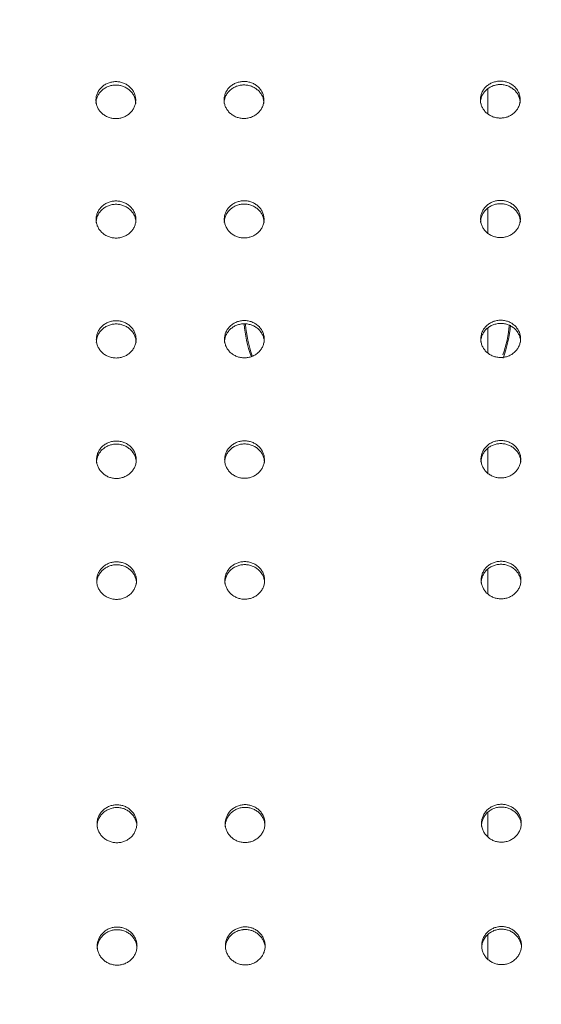
# Model space of a CAD drawing. Units: millimetres. Extents: x 0 to 252, y -14 to 287.
# Drawn here: x 124 to 127, y 103 to 108 of the extents above; entities that cross this region are included whole.
import ezdxf
from ezdxf import colors
from ezdxf.entities.mleader import LeaderData, LeaderLine
from ezdxf.enums import TextEntityAlignment as Align
from ezdxf.math import Vec2, Vec3

# ---------------------------------------------------------------- set-up
doc = ezdxf.new("R2010")
doc.units = ezdxf.units.MM
for name, color, linetype in [('Default', 7, 'Continuous'), ('DV1_Default', 7, 'Continuous'), ('Predeterminado', 7, 'Continuous')]:
    doc.layers.add(name, color=color, linetype=linetype)
doc.styles.add('SEACAD_Arial', font='arial.ttf')
doc.dimstyles.new('ISO', dxfattribs={"dimtxt": 2.4, "dimasz": 2.4, "dimexe": 1.2, "dimexo": 0, "dimgap": 0.6, "dimtad": 1, "dimlfac": 40, "dimtxsty": 'SEACAD_Arial', "dimblk1": '_SE_FILLED', "dimblk2": '_SE_FILLED', "dimsah": 1, "dimcen": 1.2, "dimadec": 0, "dimazin": 0, "dimtfac": 0.5, "dimtdec": 3, "dimtmove": 0, "dimatfit": 3, "dimfxl": 1, "dimarcsym": 0})
doc.dimstyles.new('UNE', dxfattribs={"dimtxt": 2.4, "dimasz": 2.4, "dimexe": 1.2, "dimexo": 0, "dimgap": 0.6, "dimtad": 1, "dimdec": 0, "dimlfac": 40, "dimrnd": 10, "dimtxsty": 'SEACAD_Arial', "dimblk1": '_SE_FILLED', "dimblk2": '_SE_FILLED', "dimsah": 1, "dimcen": 1.2, "dimadec": 1, "dimazin": 0, "dimtfac": 0.7, "dimtdec": 4, "dimtmove": 0, "dimatfit": 3, "dimfxl": 1, "dimarcsym": 0})

# ---------------------------------------------------------------- blocks, each defined once
blk = doc.blocks.new('SE')
at = {"layer": 'DV1_Default', "color": 7, "linetype": 'Continuous', "lineweight": 18}
for p, q in [((127.0738, 107.5932), (127.0738, 107.733)), ((127.0738, 106.9179), (127.0738, 107.0578)), ((127.0738, 106.2398), (127.0738, 106.3797)), ((127.0738, 105.559), (127.0738, 105.6989)), ((127.0738, 104.8754), (127.0738, 105.0153)), ((127.0738, 103.4999), (127.0738, 103.6397)), ((127.0738, 102.8079), (127.0738, 102.9478))]:
    blk.add_line(p, q, dxfattribs=at)
for radius, start, end in [(0.7573, 185.0634, 199.2853), (0.75, 185.3116, 199.214), (0.75, 341.1481, 354.5307), (0.7573, 339.9109, 354.4664)]:
    blk.add_arc((126.4488, 106.4703), radius, start, end, dxfattribs=at)
for points in [[(124.9689, 107.7746), (124.9613, 107.7745), (124.9468, 107.7731), (124.9259, 107.7673), (124.906, 107.7574), (124.8887, 107.7441), (124.8748, 107.7282), (124.8644, 107.7101), (124.858, 107.6903), (124.8559, 107.6697), (124.8581, 107.6491), (124.8646, 107.6293), (124.8751, 107.6113), (124.8891, 107.5954), (124.9063, 107.5823), (124.926, 107.5726), (124.947, 107.5667), (124.9615, 107.5653), (124.9693, 107.5653)], [(124.9693, 107.5653), (124.9769, 107.5653), (124.9914, 107.5667), (125.0123, 107.5726), (125.0322, 107.5825), (125.0495, 107.5958), (125.0634, 107.6117), (125.0738, 107.6298), (125.0802, 107.6496), (125.0823, 107.6702), (125.0801, 107.6908), (125.0736, 107.7106), (125.0631, 107.7286), (125.0491, 107.7445), (125.0319, 107.7576), (125.0122, 107.7673), (124.9912, 107.7732), (124.9767, 107.7746), (124.9689, 107.7746)], [(125.6939, 107.7755), (125.6863, 107.7755), (125.6718, 107.7741), (125.6509, 107.7682), (125.631, 107.7584), (125.6137, 107.7451), (125.5998, 107.7292), (125.5894, 107.7111), (125.583, 107.6913), (125.5809, 107.6707), (125.5831, 107.6501), (125.5896, 107.6303), (125.6001, 107.6123), (125.6141, 107.5964), (125.6313, 107.5833), (125.651, 107.5736), (125.672, 107.5677), (125.6865, 107.5663), (125.6943, 107.5663)], [(125.6943, 107.5663), (125.7019, 107.5663), (125.7164, 107.5677), (125.7373, 107.5736), (125.7572, 107.5835), (125.7745, 107.5968), (125.7884, 107.6127), (125.7988, 107.6308), (125.8052, 107.6506), (125.8073, 107.6712), (125.8051, 107.6918), (125.7986, 107.7116), (125.7881, 107.7296), (125.7741, 107.7455), (125.7569, 107.7586), (125.7372, 107.7683), (125.7162, 107.7742), (125.7017, 107.7756), (125.6939, 107.7755)], [(127.1439, 107.7775), (127.1363, 107.7775), (127.1218, 107.7761), (127.1009, 107.7702), (127.081, 107.7604), (127.0637, 107.7471), (127.0498, 107.7312), (127.0394, 107.7131), (127.033, 107.6933), (127.0309, 107.6727), (127.0331, 107.6521), (127.0396, 107.6323), (127.0501, 107.6142), (127.0641, 107.5984), (127.0813, 107.5853), (127.101, 107.5755), (127.122, 107.5697), (127.1365, 107.5683), (127.1443, 107.5683)], [(127.1443, 107.5683), (127.1519, 107.5683), (127.1664, 107.5697), (127.1873, 107.5756), (127.2072, 107.5854), (127.2245, 107.5987), (127.2384, 107.6147), (127.2488, 107.6328), (127.2552, 107.6526), (127.2573, 107.6732), (127.2551, 107.6938), (127.2486, 107.7135), (127.2381, 107.7316), (127.2241, 107.7474), (127.2069, 107.7605), (127.1872, 107.7703), (127.1662, 107.7761), (127.1517, 107.7775), (127.1439, 107.7775)], [(124.97, 107.0994), (124.9623, 107.0994), (124.9478, 107.0979), (124.9269, 107.0921), (124.9071, 107.0822), (124.8898, 107.0688), (124.8758, 107.0528), (124.8655, 107.0347), (124.859, 107.0148), (124.8569, 106.9941), (124.8591, 106.9734), (124.8657, 106.9536), (124.8762, 106.9354), (124.8902, 106.9195), (124.9074, 106.9063), (124.927, 106.8966), (124.948, 106.8907), (124.9626, 106.8893), (124.9703, 106.8893)], [(124.9703, 106.8893), (124.978, 106.8893), (124.9924, 106.8907), (125.0134, 106.8966), (125.0332, 106.9065), (125.0505, 106.9199), (125.0644, 106.9358), (125.0748, 106.954), (125.0812, 106.9739), (125.0834, 106.9946), (125.0811, 107.0153), (125.0746, 107.0351), (125.0641, 107.0533), (125.0501, 107.0692), (125.0329, 107.0823), (125.0132, 107.0921), (124.9923, 107.098), (124.9777, 107.0994), (124.97, 107.0994)], [(125.695, 107.1004), (125.6873, 107.1003), (125.6728, 107.0989), (125.6519, 107.093), (125.6321, 107.0831), (125.6148, 107.0698), (125.6008, 107.0538), (125.5905, 107.0356), (125.584, 107.0158), (125.5819, 106.9951), (125.5841, 106.9744), (125.5907, 106.9545), (125.6012, 106.9364), (125.6152, 106.9205), (125.6324, 106.9073), (125.652, 106.8975), (125.673, 106.8917), (125.6876, 106.8902), (125.6953, 106.8903)], [(125.6953, 106.8903), (125.703, 106.8903), (125.7174, 106.8917), (125.7384, 106.8976), (125.7582, 106.9075), (125.7755, 106.9208), (125.7894, 106.9368), (125.7998, 106.955), (125.8062, 106.9749), (125.8084, 106.9956), (125.8061, 107.0163), (125.7996, 107.0361), (125.7891, 107.0543), (125.7751, 107.0702), (125.7579, 107.0833), (125.7382, 107.0931), (125.7173, 107.099), (125.7027, 107.1004), (125.695, 107.1004)], [(127.145, 107.1023), (127.1373, 107.1023), (127.1228, 107.1009), (127.1019, 107.095), (127.0821, 107.0851), (127.0648, 107.0718), (127.0508, 107.0558), (127.0405, 107.0376), (127.034, 107.0177), (127.0319, 106.9971), (127.0341, 106.9764), (127.0407, 106.9565), (127.0511, 106.9384), (127.0652, 106.9225), (127.0823, 106.9093), (127.102, 106.8995), (127.123, 106.8936), (127.1376, 106.8922), (127.1453, 106.8922)], [(127.1453, 106.8922), (127.153, 106.8922), (127.1674, 106.8937), (127.1884, 106.8996), (127.2082, 106.9095), (127.2255, 106.9228), (127.2394, 106.9388), (127.2498, 106.957), (127.2562, 106.9769), (127.2584, 106.9975), (127.2561, 107.0182), (127.2496, 107.0381), (127.2391, 107.0562), (127.2251, 107.0721), (127.2079, 107.0853), (127.1882, 107.0951), (127.1673, 107.1009), (127.1527, 107.1023), (127.145, 107.1023)], [(124.971, 106.4214), (124.9634, 106.4214), (124.9489, 106.42), (124.928, 106.4141), (124.9081, 106.4042), (124.8908, 106.3908), (124.8769, 106.3747), (124.8665, 106.3565), (124.8601, 106.3365), (124.858, 106.3157), (124.8602, 106.295), (124.8667, 106.275), (124.8772, 106.2568), (124.8912, 106.2408), (124.9084, 106.2276), (124.9281, 106.2178), (124.9491, 106.2119), (124.9636, 106.2105), (124.9713, 106.2105)], [(124.9713, 106.2105), (124.979, 106.2105), (124.9935, 106.2119), (125.0144, 106.2178), (125.0342, 106.2278), (125.0515, 106.2412), (125.0655, 106.2572), (125.0758, 106.2755), (125.0823, 106.2955), (125.0844, 106.3162), (125.0822, 106.337), (125.0756, 106.3569), (125.0652, 106.3752), (125.0511, 106.3911), (125.034, 106.4043), (125.0143, 106.4141), (124.9933, 106.42), (124.9787, 106.4214), (124.971, 106.4214)], [(125.696, 106.4224), (125.6884, 106.4224), (125.6739, 106.421), (125.653, 106.4151), (125.6331, 106.4051), (125.6158, 106.3917), (125.6019, 106.3757), (125.5915, 106.3574), (125.5851, 106.3375), (125.583, 106.3167), (125.5852, 106.296), (125.5917, 106.276), (125.6022, 106.2578), (125.6162, 106.2418), (125.6334, 106.2286), (125.6531, 106.2188), (125.6741, 106.2129), (125.6886, 106.2114), (125.6963, 106.2115)], [(125.6963, 106.2115), (125.704, 106.2115), (125.7185, 106.2129), (125.7394, 106.2188), (125.7592, 106.2287), (125.7765, 106.2422), (125.7905, 106.2582), (125.8008, 106.2765), (125.8073, 106.2964), (125.8094, 106.3172), (125.8072, 106.338), (125.8006, 106.3579), (125.7902, 106.3761), (125.7761, 106.3921), (125.759, 106.4053), (125.7393, 106.4151), (125.7183, 106.421), (125.7037, 106.4224), (125.696, 106.4224)], [(127.146, 106.4244), (127.1384, 106.4244), (127.1239, 106.423), (127.103, 106.417), (127.0831, 106.4071), (127.0658, 106.3937), (127.0519, 106.3777), (127.0415, 106.3594), (127.0351, 106.3395), (127.033, 106.3187), (127.0352, 106.2979), (127.0417, 106.278), (127.0522, 106.2597), (127.0662, 106.2438), (127.0834, 106.2306), (127.1031, 106.2207), (127.1241, 106.2148), (127.1386, 106.2134), (127.1463, 106.2134)], [(127.1463, 106.2134), (127.154, 106.2134), (127.1685, 106.2149), (127.1894, 106.2208), (127.2092, 106.2307), (127.2265, 106.2441), (127.2405, 106.2602), (127.2508, 106.2784), (127.2573, 106.2984), (127.2594, 106.3192), (127.2572, 106.3399), (127.2506, 106.3599), (127.2402, 106.3781), (127.2261, 106.3941), (127.209, 106.4073), (127.1893, 106.4171), (127.1683, 106.423), (127.1537, 106.4244), (127.146, 106.4244)], [(127.1471, 105.7437), (127.1394, 105.7437), (127.1249, 105.7422), (127.104, 105.7363), (127.0842, 105.7263), (127.0669, 105.7129), (127.0529, 105.6968), (127.0426, 105.6784), (127.0361, 105.6584), (127.034, 105.6376), (127.0362, 105.6167), (127.0428, 105.5966), (127.0532, 105.5783), (127.0673, 105.5623), (127.0845, 105.549), (127.1041, 105.5392), (127.1251, 105.5333), (127.1397, 105.5318), (127.1474, 105.5319)], [(127.1474, 105.5319), (127.155, 105.5319), (127.1695, 105.5333), (127.1904, 105.5392), (127.2103, 105.5492), (127.2276, 105.5627), (127.2415, 105.5788), (127.2519, 105.5971), (127.2583, 105.6172), (127.2605, 105.638), (127.2582, 105.6589), (127.2517, 105.6789), (127.2412, 105.6972), (127.2272, 105.7133), (127.21, 105.7265), (127.1903, 105.7363), (127.1693, 105.7423), (127.1548, 105.7437), (127.1471, 105.7437)], [(125.6981, 105.0582), (125.6905, 105.0582), (125.676, 105.0568), (125.6551, 105.0508), (125.6352, 105.0408), (125.6179, 105.0273), (125.604, 105.0111), (125.5936, 104.9927), (125.5872, 104.9726), (125.585, 104.9517), (125.5873, 104.9307), (125.5938, 104.9106), (125.6043, 104.8922), (125.6183, 104.8761), (125.6355, 104.8628), (125.6552, 104.8529), (125.6762, 104.8469), (125.6907, 104.8455), (125.6984, 104.8455)], [(125.6984, 104.8455), (125.7061, 104.8455), (125.7205, 104.847), (125.7415, 104.8529), (125.7613, 104.8629), (125.7786, 104.8765), (125.7925, 104.8926), (125.8029, 104.9111), (125.8094, 104.9312), (125.8115, 104.9521), (125.8093, 104.9731), (125.8027, 104.9932), (125.7922, 105.0116), (125.7782, 105.0277), (125.761, 105.041), (125.7413, 105.0509), (125.7204, 105.0568), (125.7058, 105.0582), (125.6981, 105.0582)], [(127.1481, 105.0602), (127.1404, 105.0602), (127.126, 105.0587), (127.1051, 105.0528), (127.0852, 105.0428), (127.0679, 105.0293), (127.054, 105.0131), (127.0436, 104.9947), (127.0372, 104.9746), (127.035, 104.9536), (127.0373, 104.9327), (127.0438, 104.9125), (127.0543, 104.8942), (127.0683, 104.8781), (127.0855, 104.8648), (127.1052, 104.8549), (127.1262, 104.8489), (127.1407, 104.8475), (127.1484, 104.8475)], [(127.1484, 104.8475), (127.1561, 104.8475), (127.1705, 104.8489), (127.1915, 104.8549), (127.2113, 104.8649), (127.2286, 104.8784), (127.2425, 104.8946), (127.2529, 104.913), (127.2594, 104.9332), (127.2615, 104.9541), (127.2593, 104.9751), (127.2527, 104.9952), (127.2422, 105.0136), (127.2282, 105.0297), (127.211, 105.0429), (127.1913, 105.0528), (127.1704, 105.0588), (127.1558, 105.0602), (127.1481, 105.0602)]]:
    blk.add_open_spline(points, degree=3, dxfattribs=at)
for points, knots in [([(124.9689, 107.755), (124.9652, 107.7549), (124.9579, 107.7547), (124.9433, 107.7526), (124.9257, 107.7477), (124.9061, 107.7379), (124.8889, 107.7247), (124.8748, 107.7088), (124.8644, 107.6906), (124.858, 107.671), (124.8566, 107.6573), (124.8566, 107.6506)], [0, 0, 0, 0, 0.0636477, 0.1270276, 0.2520475, 0.379044, 0.5055158, 0.6299958, 0.7537505, 0.8777316, 1, 1, 1, 1]), ([(125.0816, 107.6505), (125.0816, 107.6506), (125.0816, 107.6575), (125.0801, 107.6713), (125.0736, 107.6911), (125.0631, 107.7092), (125.049, 107.725), (125.0318, 107.7381), (125.0123, 107.7477), (124.9946, 107.7527), (124.9801, 107.7547), (124.9727, 107.7549), (124.9689, 107.755)], [0, 0, 0, 0, 0.001646, 0.125425, 0.249262, 0.37276, 0.496732, 0.62189, 0.747684, 0.872506, 0.93607, 1, 1, 1, 1]), ([(125.6939, 107.756), (125.6902, 107.7559), (125.6829, 107.7557), (125.6683, 107.7536), (125.6507, 107.7486), (125.6311, 107.7389), (125.6139, 107.7257), (125.5998, 107.7097), (125.5894, 107.6916), (125.583, 107.6719), (125.5816, 107.6583), (125.5816, 107.6516)], [0, 0, 0, 0, 0.063648, 0.127028, 0.252048, 0.379044, 0.505516, 0.629996, 0.75375, 0.877732, 1, 1, 1, 1]), ([(125.8066, 107.6515), (125.8066, 107.6516), (125.8066, 107.6585), (125.8051, 107.6723), (125.7986, 107.6921), (125.7881, 107.7102), (125.774, 107.726), (125.7568, 107.7391), (125.7373, 107.7487), (125.7196, 107.7536), (125.7051, 107.7557), (125.6977, 107.7559), (125.6939, 107.756)], [0, 0, 0, 0, 0.001646, 0.125425, 0.249262, 0.37276, 0.496732, 0.62189, 0.747684, 0.872506, 0.93607, 1, 1, 1, 1]), ([(127.1439, 107.758), (127.1402, 107.7579), (127.1329, 107.7577), (127.1183, 107.7556), (127.1007, 107.7506), (127.0811, 107.7409), (127.0639, 107.7277), (127.0498, 107.7117), (127.0394, 107.6936), (127.033, 107.6739), (127.0316, 107.6603), (127.0316, 107.6535)], [0, 0, 0, 0, 0.0317856, 0.0634374, 0.1258722, 0.1892941, 0.252454, 0.3146191, 0.3764221, 0.4383381, 0.4993988, 0.4993988, 0.4993988, 0.4993988]), ([(127.2566, 107.6534), (127.2566, 107.6535), (127.2566, 107.6605), (127.2551, 107.6743), (127.2486, 107.694), (127.2381, 107.7121), (127.224, 107.728), (127.2068, 107.741), (127.1873, 107.7507), (127.1696, 107.7556), (127.1551, 107.7577), (127.1477, 107.7579), (127.1439, 107.758)], [0.4994166, 0.4994166, 0.4994166, 0.4994166, 0.5002406, 0.5622025, 0.6241932, 0.6860142, 0.7480723, 0.8107246, 0.8736949, 0.9361787, 0.9679979, 1, 1, 1, 1]), ([(124.97, 107.0805), (124.9663, 107.0804), (124.9589, 107.0802), (124.9444, 107.0781), (124.9267, 107.0731), (124.9071, 107.0633), (124.8899, 107.0501), (124.8759, 107.034), (124.8655, 107.0158), (124.8591, 106.9961), (124.8576, 106.9824), (124.8576, 106.9756)], [0, 0, 0, 0, 0.063621, 0.126975, 0.251954, 0.378922, 0.505385, 0.629882, 0.753674, 0.877712, 1, 1, 1, 1]), ([(125.0826, 106.9755), (125.0826, 106.9756), (125.0826, 106.9826), (125.0811, 106.9965), (125.0746, 107.0163), (125.0641, 107.0345), (125.05, 107.0504), (125.0329, 107.0635), (125.0133, 107.0732), (124.9957, 107.0781), (124.9811, 107.0802), (124.9737, 107.0804), (124.97, 107.0805)], [0, 0, 0, 0, 0.001688, 0.125523, 0.249406, 0.372931, 0.496909, 0.622048, 0.747803, 0.872572, 0.936104, 1, 1, 1, 1]), ([(125.695, 107.0815), (125.6913, 107.0814), (125.6839, 107.0812), (125.6694, 107.0791), (125.6517, 107.0741), (125.6321, 107.0643), (125.6149, 107.0511), (125.6009, 107.035), (125.5905, 107.0168), (125.5841, 106.9971), (125.5826, 106.9834), (125.5826, 106.9766)], [0, 0, 0, 0, 0.063621, 0.126975, 0.251954, 0.378922, 0.505385, 0.629882, 0.753674, 0.877712, 1, 1, 1, 1]), ([(125.8076, 106.9765), (125.8076, 106.9766), (125.8076, 106.9836), (125.8061, 106.9975), (125.7996, 107.0173), (125.7891, 107.0355), (125.775, 107.0514), (125.7579, 107.0645), (125.7383, 107.0742), (125.7207, 107.0791), (125.7061, 107.0812), (125.6987, 107.0814), (125.695, 107.0815)], [0, 0, 0, 0, 0.001688, 0.125523, 0.249406, 0.372931, 0.496909, 0.622048, 0.747803, 0.872572, 0.936104, 1, 1, 1, 1]), ([(127.145, 107.0834), (127.1413, 107.0833), (127.1339, 107.0831), (127.1194, 107.081), (127.1017, 107.0761), (127.0821, 107.0663), (127.0649, 107.053), (127.0509, 107.037), (127.0405, 107.0188), (127.0341, 106.999), (127.0326, 106.9854), (127.0326, 106.9786)], [0, 0, 0, 0, 0.0317709, 0.0634085, 0.12582, 0.1892251, 0.2523777, 0.3145487, 0.3763676, 0.4383093, 0.499377, 0.499377, 0.499377, 0.499377]), ([(127.2576, 106.9785), (127.2576, 106.9786), (127.2576, 106.9856), (127.2561, 106.9994), (127.2496, 107.0192), (127.2391, 107.0374), (127.225, 107.0534), (127.2079, 107.0664), (127.1883, 107.0761), (127.1707, 107.0811), (127.1561, 107.0832), (127.1487, 107.0834), (127.145, 107.0834)], [0.4993991, 0.4993991, 0.4993991, 0.4993991, 0.5002439, 0.5622359, 0.6242521, 0.6860886, 0.7481522, 0.8107969, 0.8737499, 0.9362093, 0.9680134, 1, 1, 1, 1]), ([(124.971, 106.4032), (124.9673, 106.4031), (124.9599, 106.4029), (124.9454, 106.4008), (124.9278, 106.3958), (124.9082, 106.3859), (124.891, 106.3727), (124.8769, 106.3566), (124.8665, 106.3383), (124.8601, 106.3184), (124.8587, 106.3047), (124.8587, 106.2979)], [0, 0, 0, 0, 0.063588, 0.126911, 0.251839, 0.378772, 0.505223, 0.629741, 0.753577, 0.877684, 1, 1, 1, 1]), ([(125.0837, 106.2978), (125.0837, 106.2979), (125.0837, 106.3049), (125.0822, 106.3188), (125.0756, 106.3387), (125.0651, 106.357), (125.0511, 106.373), (125.0339, 106.3861), (125.0144, 106.3959), (124.9967, 106.4008), (124.9822, 106.4029), (124.9747, 106.4031), (124.971, 106.4032)], [0, 0, 0, 0, 0.001733, 0.125636, 0.249577, 0.373135, 0.497122, 0.622238, 0.747946, 0.872651, 0.936144, 1, 1, 1, 1]), ([(125.696, 106.4042), (125.6923, 106.4041), (125.6849, 106.4039), (125.6704, 106.4018), (125.6528, 106.3968), (125.6332, 106.3869), (125.616, 106.3737), (125.6019, 106.3576), (125.5915, 106.3392), (125.5851, 106.3194), (125.5837, 106.3057), (125.5837, 106.2989)], [0, 0, 0, 0, 0.063588, 0.126911, 0.251839, 0.378772, 0.505223, 0.629741, 0.753577, 0.877684, 1, 1, 1, 1]), ([(125.8087, 106.2988), (125.8087, 106.2989), (125.8087, 106.3059), (125.8072, 106.3198), (125.8006, 106.3397), (125.7901, 106.358), (125.7761, 106.374), (125.7589, 106.3871), (125.7394, 106.3968), (125.7217, 106.4018), (125.7072, 106.4039), (125.6997, 106.4041), (125.696, 106.4042)], [0, 0, 0, 0, 0.001733, 0.125636, 0.249577, 0.373135, 0.497122, 0.622238, 0.747946, 0.872651, 0.936144, 1, 1, 1, 1]), ([(127.146, 106.4062), (127.1423, 106.406), (127.1349, 106.4058), (127.1204, 106.4037), (127.1028, 106.3987), (127.0832, 106.3889), (127.0659, 106.3756), (127.0519, 106.3595), (127.0415, 106.3412), (127.0351, 106.3214), (127.0337, 106.3077), (127.0337, 106.3009)], [0, 0, 0, 0, 0.0317531, 0.0633734, 0.1257565, 0.1891413, 0.2522851, 0.3144633, 0.3763016, 0.4382745, 0.4993537, 0.4993537, 0.4993537, 0.4993537]), ([(127.2587, 106.3007), (127.2587, 106.3008), (127.2587, 106.3079), (127.2572, 106.3218), (127.2506, 106.3417), (127.2401, 106.36), (127.2261, 106.3759), (127.2089, 106.3891), (127.1894, 106.3988), (127.1717, 106.4038), (127.1572, 106.4059), (127.1497, 106.4061), (127.146, 106.4062)], [0.4993801, 0.4993801, 0.4993801, 0.4993801, 0.5002478, 0.5622762, 0.6243234, 0.6861789, 0.748249, 0.8108846, 0.8738167, 0.9362464, 0.9680322, 1, 1, 1, 1]), ([(124.9721, 105.7407), (124.9644, 105.7407), (124.9499, 105.7393), (124.929, 105.7333), (124.9092, 105.7234), (124.8919, 105.7099), (124.8779, 105.6938), (124.8676, 105.6755), (124.8611, 105.6554), (124.859, 105.6346), (124.8612, 105.6137), (124.8678, 105.5937), (124.8782, 105.5754), (124.8923, 105.5593), (124.9095, 105.5461), (124.9292, 105.5362), (124.9501, 105.5303), (124.9647, 105.5289), (124.9724, 105.5289)], [0, 0, 0, 0, 0.0625, 0.125, 0.1875, 0.25, 0.3125, 0.375, 0.4375, 0.5, 0.5625, 0.625, 0.6875, 0.75, 0.8125, 0.875, 0.9375, 1, 1, 1, 1]), ([(124.9721, 105.7231), (124.9684, 105.723), (124.961, 105.7228), (124.9465, 105.7207), (124.9288, 105.7157), (124.9092, 105.7058), (124.892, 105.6925), (124.878, 105.6763), (124.8675, 105.6579), (124.8612, 105.6381), (124.8597, 105.6243), (124.8597, 105.6174)], [0, 0, 0, 0, 0.06355, 0.126834, 0.251702, 0.378594, 0.505031, 0.629571, 0.75346, 0.877646, 1, 1, 1, 1]), ([(124.9724, 105.5289), (124.98, 105.5289), (124.9945, 105.5303), (125.0154, 105.5363), (125.0353, 105.5462), (125.0526, 105.5597), (125.0665, 105.5758), (125.0769, 105.5942), (125.0833, 105.6142), (125.0855, 105.6351), (125.0832, 105.6559), (125.0767, 105.676), (125.0662, 105.6943), (125.0522, 105.7103), (125.035, 105.7235), (125.0153, 105.7334), (124.9943, 105.7393), (124.9798, 105.7407), (124.9721, 105.7407)], [0, 0, 0, 0, 0.0625, 0.125, 0.1875, 0.25, 0.3125, 0.375, 0.4375, 0.5, 0.5625, 0.625, 0.6875, 0.75, 0.8125, 0.875, 0.9375, 1, 1, 1, 1]), ([(125.0847, 105.6173), (125.0847, 105.6174), (125.0847, 105.6244), (125.0832, 105.6384), (125.0767, 105.6584), (125.0662, 105.6768), (125.0521, 105.6928), (125.0349, 105.706), (125.0154, 105.7158), (124.9977, 105.7207), (124.9832, 105.7229), (124.9758, 105.723), (124.9721, 105.7231)], [0, 0, 0, 0, 0.001784, 0.125767, 0.249776, 0.373373, 0.49737, 0.62246, 0.748114, 0.872743, 0.93619, 1, 1, 1, 1]), ([(125.6971, 105.7417), (125.6894, 105.7417), (125.6749, 105.7403), (125.654, 105.7343), (125.6342, 105.7244), (125.6169, 105.7109), (125.6029, 105.6948), (125.5926, 105.6765), (125.5861, 105.6564), (125.584, 105.6356), (125.5862, 105.6147), (125.5928, 105.5947), (125.6032, 105.5764), (125.6173, 105.5603), (125.6345, 105.5471), (125.6542, 105.5372), (125.6751, 105.5313), (125.6897, 105.5299), (125.6974, 105.5299)], [0, 0, 0, 0, 0.0625, 0.125, 0.1875, 0.25, 0.3125, 0.375, 0.4375, 0.5, 0.5625, 0.625, 0.6875, 0.75, 0.8125, 0.875, 0.9375, 1, 1, 1, 1]), ([(125.6971, 105.7241), (125.6934, 105.724), (125.686, 105.7238), (125.6715, 105.7217), (125.6538, 105.7167), (125.6342, 105.7068), (125.617, 105.6935), (125.603, 105.6773), (125.5925, 105.6589), (125.5862, 105.639), (125.5847, 105.6253), (125.5847, 105.6184)], [0, 0, 0, 0, 0.0635497, 0.1268344, 0.2517016, 0.3785938, 0.5050305, 0.629571, 0.7534599, 0.8776461, 1, 1, 1, 1]), ([(125.6974, 105.5299), (125.705, 105.5299), (125.7195, 105.5313), (125.7404, 105.5373), (125.7603, 105.5472), (125.7776, 105.5607), (125.7915, 105.5768), (125.8019, 105.5952), (125.8083, 105.6152), (125.8105, 105.6361), (125.8082, 105.6569), (125.8017, 105.677), (125.7912, 105.6952), (125.7772, 105.7113), (125.76, 105.7245), (125.7403, 105.7344), (125.7193, 105.7403), (125.7048, 105.7417), (125.6971, 105.7417)], [0, 0, 0, 0, 0.0625, 0.125, 0.1875, 0.25, 0.3125, 0.375, 0.4375, 0.5, 0.5625, 0.625, 0.6875, 0.75, 0.8125, 0.875, 0.9375, 1, 1, 1, 1]), ([(125.8097, 105.6183), (125.8097, 105.6184), (125.8097, 105.6254), (125.8082, 105.6394), (125.8017, 105.6594), (125.7912, 105.6777), (125.7771, 105.6938), (125.7599, 105.707), (125.7404, 105.7168), (125.7227, 105.7217), (125.7082, 105.7238), (125.7008, 105.724), (125.6971, 105.7241)], [0, 0, 0, 0, 0.001784, 0.125767, 0.249776, 0.373373, 0.49737, 0.62246, 0.748114, 0.872743, 0.93619, 1, 1, 1, 1]), ([(127.1471, 105.7261), (127.1434, 105.726), (127.136, 105.7258), (127.1215, 105.7237), (127.1038, 105.7187), (127.0842, 105.7088), (127.067, 105.6955), (127.0529, 105.6793), (127.0425, 105.6609), (127.0362, 105.641), (127.0347, 105.6272), (127.0347, 105.6204)], [0, 0, 0, 0, 0.06355, 0.126834, 0.251702, 0.378594, 0.505031, 0.629571, 0.75346, 0.877646, 1, 1, 1, 1]), ([(127.2597, 105.6203), (127.2597, 105.6204), (127.2597, 105.6274), (127.2582, 105.6414), (127.2517, 105.6614), (127.2412, 105.6797), (127.2271, 105.6958), (127.2099, 105.709), (127.1904, 105.7187), (127.1727, 105.7237), (127.1582, 105.7258), (127.1508, 105.726), (127.1471, 105.7261)], [0, 0, 0, 0, 0.001784, 0.125767, 0.249776, 0.373373, 0.49737, 0.62246, 0.748114, 0.872743, 0.93619, 1, 1, 1, 1]), ([(124.9731, 105.0572), (124.9655, 105.0572), (124.951, 105.0558), (124.9301, 105.0498), (124.9102, 105.0398), (124.8929, 105.0263), (124.879, 105.0102), (124.8686, 104.9917), (124.8622, 104.9716), (124.86, 104.9507), (124.8623, 104.9297), (124.8688, 104.9096), (124.8793, 104.8912), (124.8933, 104.8751), (124.9105, 104.8618), (124.9302, 104.8519), (124.9512, 104.8459), (124.9657, 104.8445), (124.9734, 104.8445)], [0, 0, 0, 0, 0.062497, 0.124997, 0.187497, 0.249997, 0.312497, 0.374998, 0.437498, 0.499998, 0.562498, 0.624999, 0.687499, 0.749999, 0.812499, 0.875, 0.9375, 1, 1, 1, 1]), ([(124.9731, 105.0403), (124.9694, 105.0402), (124.962, 105.04), (124.9475, 105.0379), (124.9299, 105.0328), (124.9103, 105.0229), (124.893, 105.0096), (124.879, 104.9933), (124.8686, 104.9749), (124.8622, 104.9549), (124.8608, 104.941), (124.8608, 104.9342)], [0, 0, 0, 0, 0.0635, 0.126737, 0.251526, 0.378362, 0.504773, 0.629332, 0.753272, 0.877542, 1, 1, 1, 1]), ([(124.9734, 104.8445), (124.9811, 104.8445), (124.9955, 104.846), (125.0165, 104.8519), (125.0363, 104.862), (125.0536, 104.8755), (125.0675, 104.8916), (125.0779, 104.9101), (125.0844, 104.9302), (125.0865, 104.9511), (125.0843, 104.9721), (125.0777, 104.9922), (125.0672, 105.0106), (125.0532, 105.0267), (125.036, 105.04), (125.0163, 105.0499), (124.9954, 105.0558), (124.9808, 105.0572), (124.9731, 105.0572), (124.9731, 105.0572)], [0, 0, 0, 0, 0.0625, 0.125, 0.187499, 0.249999, 0.312499, 0.374999, 0.437498, 0.499998, 0.562498, 0.624998, 0.687497, 0.749997, 0.812497, 0.874997, 0.937497, 0.999996, 1, 1, 1, 1]), ([(125.0858, 104.934), (125.0858, 104.9341), (125.0857, 104.9412), (125.0842, 104.9553), (125.0777, 104.9753), (125.0672, 104.9938), (125.0531, 105.0099), (125.036, 105.0231), (125.0164, 105.0329), (124.9988, 105.0379), (124.9842, 105.04), (124.9768, 105.0402), (124.9731, 105.0403)], [0, 0, 0, 0, 0.001913, 0.12598, 0.250058, 0.373692, 0.497692, 0.622742, 0.748324, 0.872859, 0.936249, 1, 1, 1, 1]), ([(125.6981, 105.0413), (125.6944, 105.0412), (125.687, 105.041), (125.6725, 105.0389), (125.6549, 105.0338), (125.6353, 105.0239), (125.618, 105.0105), (125.604, 104.9943), (125.5936, 104.9758), (125.5872, 104.9559), (125.5858, 104.942), (125.5858, 104.9352)], [0, 0, 0, 0, 0.063505, 0.126746, 0.251543, 0.378387, 0.504807, 0.629373, 0.753322, 0.8776, 1, 1, 1, 1]), ([(125.8108, 104.935), (125.8108, 104.9351), (125.8107, 104.9422), (125.8092, 104.9563), (125.8027, 104.9763), (125.7922, 104.9947), (125.7781, 105.0109), (125.761, 105.0241), (125.7414, 105.0339), (125.7238, 105.0389), (125.7092, 105.041), (125.7018, 105.0412), (125.6981, 105.0413)], [0, 0, 0, 0, 0.001839, 0.125916, 0.250003, 0.373646, 0.497655, 0.622714, 0.748306, 0.87285, 0.936244, 1, 1, 1, 1]), ([(127.1481, 105.0433), (127.1444, 105.0432), (127.137, 105.043), (127.1225, 105.0408), (127.1049, 105.0358), (127.0853, 105.0259), (127.068, 105.0125), (127.054, 104.9963), (127.0436, 104.9778), (127.0372, 104.9578), (127.0358, 104.944), (127.0358, 104.9371)], [0, 0, 0, 0, 0.0635048, 0.126746, 0.251543, 0.3783869, 0.5048066, 0.6293734, 0.7533221, 0.8776001, 1, 1, 1, 1]), ([(127.2608, 104.937), (127.2608, 104.9371), (127.2607, 104.9442), (127.2592, 104.9582), (127.2527, 104.9783), (127.2422, 104.9967), (127.2281, 105.0128), (127.211, 105.0261), (127.1914, 105.0359), (127.1738, 105.0409), (127.1592, 105.043), (127.1518, 105.0432), (127.1481, 105.0433)], [0, 0, 0, 0, 0.001839, 0.125916, 0.250003, 0.373646, 0.497655, 0.622714, 0.748306, 0.87285, 0.936244, 1, 1, 1, 1]), ([(124.9752, 103.6819), (124.9675, 103.6819), (124.9531, 103.6804), (124.9322, 103.6744), (124.9123, 103.6644), (124.895, 103.6508), (124.8811, 103.6345), (124.8707, 103.6159), (124.8643, 103.5956), (124.8621, 103.5745), (124.8644, 103.5533), (124.8709, 103.533), (124.8814, 103.5145), (124.8955, 103.4982), (124.9126, 103.4848), (124.9323, 103.4749), (124.9533, 103.4689), (124.9678, 103.4675), (124.9755, 103.4675)], [0, 0, 0, 0, 0.0625, 0.125, 0.1875, 0.25, 0.3125, 0.375, 0.4375, 0.5, 0.5625, 0.625, 0.6875, 0.75, 0.8125, 0.875, 0.9375, 1, 1, 1, 1]), ([(124.9752, 103.6663), (124.9715, 103.6662), (124.9641, 103.666), (124.9496, 103.6638), (124.932, 103.6588), (124.9124, 103.6488), (124.8952, 103.6353), (124.8811, 103.619), (124.8707, 103.6003), (124.8642, 103.5801), (124.8627, 103.5649), (124.8629, 103.5567), (124.8629, 103.5555)], [0, 0, 0, 0, 0.062012, 0.123768, 0.245673, 0.369631, 0.493248, 0.615154, 0.736534, 0.858312, 0.980124, 1, 1, 1, 1]), ([(124.9755, 103.4675), (124.9831, 103.4675), (124.9976, 103.4689), (125.0185, 103.4749), (125.0383, 103.485), (125.0556, 103.4986), (125.0696, 103.5149), (125.08, 103.5335), (125.0864, 103.5538), (125.0886, 103.5749), (125.0863, 103.5961), (125.0798, 103.6164), (125.0693, 103.6349), (125.0552, 103.6511), (125.0381, 103.6645), (125.0184, 103.6745), (124.9974, 103.6805), (124.9829, 103.6819), (124.9752, 103.6819)], [0, 0, 0, 0, 0.0625, 0.125, 0.1875, 0.25, 0.3125, 0.375, 0.4375, 0.5, 0.5625, 0.625, 0.6875, 0.75, 0.8125, 0.875, 0.9375, 1, 1, 1, 1]), ([(125.0878, 103.5629), (125.0876, 103.5688), (125.086, 103.5817), (125.0798, 103.6008), (125.0693, 103.6194), (125.0552, 103.6356), (125.038, 103.649), (125.0185, 103.6589), (125.0008, 103.6639), (124.9863, 103.666), (124.9789, 103.6662), (124.9752, 103.6663)], [0, 0, 0, 0, 0.106376, 0.23348, 0.360052, 0.486915, 0.614748, 0.743046, 0.870215, 0.934925, 1, 1, 1, 1]), ([(125.7002, 103.6829), (125.6925, 103.6829), (125.6781, 103.6814), (125.6572, 103.6754), (125.6373, 103.6654), (125.62, 103.6518), (125.6061, 103.6355), (125.5957, 103.6169), (125.5893, 103.5966), (125.5871, 103.5755), (125.5894, 103.5543), (125.5959, 103.534), (125.6064, 103.5155), (125.6205, 103.4992), (125.6376, 103.4858), (125.6573, 103.4759), (125.6783, 103.4699), (125.6928, 103.4684), (125.7005, 103.4685)], [0, 0, 0, 0, 0.0625, 0.125, 0.1875, 0.25, 0.3125, 0.375, 0.4375, 0.5, 0.5625, 0.625, 0.6875, 0.75, 0.8125, 0.875, 0.9375, 1, 1, 1, 1]), ([(125.7002, 103.6673), (125.6965, 103.6672), (125.6891, 103.667), (125.6746, 103.6648), (125.657, 103.6598), (125.6374, 103.6498), (125.6202, 103.6363), (125.6061, 103.6199), (125.5957, 103.6013), (125.5892, 103.5811), (125.5877, 103.5659), (125.5879, 103.5577), (125.5879, 103.5565)], [0, 0, 0, 0, 0.062012, 0.123768, 0.245673, 0.369631, 0.493248, 0.615154, 0.736534, 0.858312, 0.980124, 1, 1, 1, 1]), ([(125.7005, 103.4685), (125.7081, 103.4685), (125.7226, 103.4699), (125.7435, 103.4759), (125.7633, 103.486), (125.7806, 103.4996), (125.7946, 103.5159), (125.805, 103.5345), (125.8114, 103.5548), (125.8136, 103.5759), (125.8113, 103.5971), (125.8048, 103.6174), (125.7943, 103.6359), (125.7802, 103.6521), (125.7631, 103.6655), (125.7434, 103.6755), (125.7224, 103.6815), (125.7079, 103.6829), (125.7002, 103.6829)], [0, 0, 0, 0, 0.0625, 0.125, 0.1875, 0.25, 0.3125, 0.375, 0.4375, 0.5, 0.5625, 0.625, 0.6875, 0.75, 0.8125, 0.875, 0.9375, 1, 1, 1, 1]), ([(125.8128, 103.5639), (125.8125, 103.5698), (125.811, 103.5827), (125.8048, 103.6018), (125.7943, 103.6204), (125.7802, 103.6366), (125.763, 103.65), (125.7435, 103.6598), (125.7258, 103.6649), (125.7113, 103.667), (125.7039, 103.6672), (125.7002, 103.6673)], [0, 0, 0, 0, 0.106376, 0.23348, 0.360052, 0.486915, 0.614748, 0.743046, 0.870215, 0.934925, 1, 1, 1, 1]), ([(127.1502, 103.6848), (127.1425, 103.6848), (127.1281, 103.6834), (127.1072, 103.6774), (127.0873, 103.6673), (127.07, 103.6537), (127.0561, 103.6374), (127.0457, 103.6189), (127.0393, 103.5986), (127.0371, 103.5774), (127.0394, 103.5563), (127.0459, 103.536), (127.0564, 103.5174), (127.0704, 103.5012), (127.0876, 103.4878), (127.1073, 103.4778), (127.1283, 103.4718), (127.1428, 103.4704), (127.1505, 103.4704)], [0, 0, 0, 0, 0.0625, 0.125, 0.1875, 0.25, 0.3125, 0.375, 0.4375, 0.5, 0.5625, 0.625, 0.6875, 0.75, 0.8125, 0.875, 0.9375, 1, 1, 1, 1]), ([(127.1502, 103.6693), (127.1465, 103.6692), (127.1391, 103.6689), (127.1246, 103.6668), (127.107, 103.6617), (127.0874, 103.6518), (127.0701, 103.6383), (127.0561, 103.6219), (127.0457, 103.6033), (127.0392, 103.583), (127.0377, 103.5678), (127.0379, 103.5596), (127.0379, 103.5585)], [0, 0, 0, 0, 0.062012, 0.123768, 0.245673, 0.369631, 0.493248, 0.615154, 0.736535, 0.858312, 0.980125, 1, 1, 1, 1]), ([(127.1505, 103.4704), (127.1581, 103.4704), (127.1726, 103.4719), (127.1935, 103.4779), (127.2133, 103.488), (127.2306, 103.5016), (127.2446, 103.5179), (127.255, 103.5365), (127.2614, 103.5568), (127.2636, 103.5779), (127.2613, 103.5991), (127.2548, 103.6194), (127.2443, 103.6379), (127.2302, 103.6541), (127.2131, 103.6675), (127.1934, 103.6774), (127.1724, 103.6834), (127.1579, 103.6849), (127.1502, 103.6848)], [0, 0, 0, 0, 0.0625, 0.125, 0.1875, 0.25, 0.3125, 0.375, 0.4375, 0.5, 0.5625, 0.625, 0.6875, 0.75, 0.8125, 0.875, 0.9375, 1, 1, 1, 1]), ([(127.2628, 103.5659), (127.2625, 103.5718), (127.261, 103.5847), (127.2548, 103.6038), (127.2443, 103.6224), (127.2302, 103.6386), (127.213, 103.6519), (127.1935, 103.6618), (127.1758, 103.6668), (127.1613, 103.669), (127.1539, 103.6692), (127.1502, 103.6693)], [0, 0, 0, 0, 0.106376, 0.23348, 0.360052, 0.486915, 0.614748, 0.743046, 0.870215, 0.934925, 1, 1, 1, 1]), ([(124.9762, 102.99), (124.9686, 102.99), (124.9541, 102.9886), (124.9332, 102.9825), (124.9134, 102.9724), (124.8961, 102.9588), (124.8821, 102.9424), (124.8717, 102.9238), (124.8653, 102.9034), (124.8632, 102.8822), (124.8654, 102.8609), (124.872, 102.8405), (124.8825, 102.8219), (124.8965, 102.8056), (124.9137, 102.7922), (124.9334, 102.7822), (124.9543, 102.7762), (124.9688, 102.7747), (124.9765, 102.7747)], [0, 0, 0, 0, 0.0625, 0.125, 0.1875, 0.25, 0.3125, 0.375, 0.4375, 0.5, 0.5625, 0.625, 0.6875, 0.75, 0.8125, 0.875, 0.9375, 1, 1, 1, 1]), ([(124.9762, 102.9751), (124.9744, 102.9751), (124.9707, 102.975), (124.9652, 102.9746), (124.9597, 102.974), (124.9525, 102.9727), (124.9436, 102.9706), (124.9333, 102.9671), (124.9233, 102.9626), (124.9105, 102.9553), (124.8962, 102.944), (124.8821, 102.9276), (124.8717, 102.9089), (124.8653, 102.8887), (124.8639, 102.8746), (124.8639, 102.8677)], [0, 0, 0, 0, 0.031731, 0.063323, 0.094851, 0.126388, 0.18885, 0.251003, 0.314409, 0.377755, 0.504051, 0.62866, 0.752778, 0.877346, 1, 1, 1, 1]), ([(124.9765, 102.7747), (124.9842, 102.7747), (124.9986, 102.7762), (125.0195, 102.7822), (125.0394, 102.7923), (125.0567, 102.806), (125.0706, 102.8224), (125.081, 102.841), (125.0875, 102.8614), (125.0896, 102.8827), (125.0874, 102.9039), (125.0808, 102.9243), (125.0703, 102.9429), (125.0563, 102.9592), (125.0391, 102.9726), (125.0194, 102.9826), (124.9985, 102.9886), (124.9839, 102.99), (124.9762, 102.99)], [0, 0, 0, 0, 0.0625, 0.125, 0.1875, 0.25, 0.3125, 0.375, 0.4375, 0.5, 0.5625, 0.625, 0.6875, 0.75, 0.8125, 0.875, 0.9375, 1, 1, 1, 1]), ([(125.0888, 102.8713), (125.0886, 102.8772), (125.087, 102.8902), (125.0808, 102.9094), (125.0703, 102.928), (125.0562, 102.9443), (125.039, 102.9577), (125.0195, 102.9676), (125.0019, 102.9727), (124.9873, 102.9748), (124.9799, 102.975), (124.9762, 102.9751)], [0, 0, 0, 0, 0.106631, 0.233841, 0.360472, 0.487348, 0.615131, 0.743334, 0.870373, 0.935005, 1, 1, 1, 1]), ([(125.7012, 102.991), (125.6936, 102.991), (125.6791, 102.9896), (125.6582, 102.9835), (125.6384, 102.9734), (125.6211, 102.9598), (125.6071, 102.9434), (125.5967, 102.9248), (125.5903, 102.9044), (125.5882, 102.8832), (125.5904, 102.8619), (125.597, 102.8415), (125.6075, 102.8229), (125.6215, 102.8066), (125.6387, 102.7932), (125.6584, 102.7832), (125.6793, 102.7771), (125.6938, 102.7757), (125.7015, 102.7757)], [0, 0, 0, 0, 0.0625, 0.125, 0.1875, 0.25, 0.3125, 0.375, 0.4375, 0.5, 0.5625, 0.625, 0.6875, 0.75, 0.8125, 0.875, 0.9375, 1, 1, 1, 1]), ([(125.7012, 102.9761), (125.6994, 102.9761), (125.6957, 102.976), (125.6902, 102.9756), (125.6847, 102.9749), (125.6775, 102.9737), (125.6686, 102.9716), (125.6583, 102.9681), (125.6483, 102.9636), (125.6355, 102.9563), (125.6212, 102.945), (125.6071, 102.9286), (125.5967, 102.9099), (125.5903, 102.8896), (125.5889, 102.8756), (125.5889, 102.8687)], [0, 0, 0, 0, 0.031731, 0.063323, 0.094851, 0.126388, 0.18885, 0.251003, 0.314409, 0.377755, 0.504051, 0.62866, 0.752778, 0.877346, 1, 1, 1, 1]), ([(125.7015, 102.7757), (125.7092, 102.7757), (125.7236, 102.7772), (125.7445, 102.7832), (125.7644, 102.7933), (125.7817, 102.807), (125.7956, 102.8234), (125.806, 102.842), (125.8125, 102.8624), (125.8146, 102.8836), (125.8124, 102.9049), (125.8058, 102.9253), (125.7953, 102.9439), (125.7813, 102.9602), (125.7641, 102.9736), (125.7444, 102.9836), (125.7235, 102.9896), (125.7089, 102.991), (125.7012, 102.991)], [0, 0, 0, 0, 0.0625, 0.125, 0.1875, 0.25, 0.3125, 0.375, 0.4375, 0.5, 0.5625, 0.625, 0.6875, 0.75, 0.8125, 0.875, 0.9375, 1, 1, 1, 1]), ([(125.8138, 102.8723), (125.8136, 102.8782), (125.812, 102.8911), (125.8058, 102.9104), (125.7953, 102.929), (125.7812, 102.9453), (125.764, 102.9587), (125.7445, 102.9686), (125.7269, 102.9737), (125.7123, 102.9758), (125.7049, 102.976), (125.7012, 102.9761)], [0, 0, 0, 0, 0.106631, 0.233841, 0.360472, 0.487348, 0.615131, 0.743334, 0.870373, 0.935005, 1, 1, 1, 1]), ([(127.1512, 102.993), (127.1436, 102.993), (127.1291, 102.9915), (127.1082, 102.9855), (127.0884, 102.9754), (127.0711, 102.9618), (127.0571, 102.9454), (127.0467, 102.9268), (127.0403, 102.9064), (127.0381, 102.8851), (127.0404, 102.8639), (127.047, 102.8435), (127.0575, 102.8249), (127.0715, 102.8086), (127.0887, 102.7951), (127.1084, 102.7851), (127.1293, 102.7791), (127.1438, 102.7777), (127.1515, 102.7777)], [0, 0, 0, 0, 0.0625, 0.125, 0.1875, 0.25, 0.3125, 0.375, 0.4375, 0.5, 0.5625, 0.625, 0.6875, 0.75, 0.8125, 0.875, 0.9375, 1, 1, 1, 1]), ([(127.1512, 102.9781), (127.1494, 102.978), (127.1457, 102.978), (127.1401, 102.9776), (127.1347, 102.9769), (127.1275, 102.9757), (127.1186, 102.9736), (127.1083, 102.97), (127.0983, 102.9655), (127.0855, 102.9582), (127.0712, 102.947), (127.0571, 102.9305), (127.0467, 102.9118), (127.0403, 102.8916), (127.0389, 102.8776), (127.0389, 102.8706)], [0, 0, 0, 0, 0.0317309, 0.0633231, 0.0948506, 0.1263879, 0.1888504, 0.2510027, 0.314409, 0.3777553, 0.5040509, 0.6286596, 0.7527775, 0.8773463, 1, 1, 1, 1]), ([(127.1515, 102.7777), (127.1592, 102.7777), (127.1736, 102.7792), (127.1945, 102.7852), (127.2144, 102.7953), (127.2317, 102.809), (127.2456, 102.8253), (127.256, 102.844), (127.2625, 102.8644), (127.2646, 102.8856), (127.2624, 102.9069), (127.2558, 102.9273), (127.2453, 102.9458), (127.2313, 102.9621), (127.2141, 102.9756), (127.1944, 102.9856), (127.1735, 102.9916), (127.1589, 102.993), (127.1512, 102.993)], [0, 0, 0, 0, 0.0625, 0.125, 0.1875, 0.25, 0.3125, 0.375, 0.4375, 0.5, 0.5625, 0.625, 0.6875, 0.75, 0.8125, 0.875, 0.9375, 1, 1, 1, 1]), ([(127.2638, 102.8742), (127.2636, 102.8802), (127.262, 102.8931), (127.2558, 102.9123), (127.2453, 102.931), (127.2312, 102.9473), (127.214, 102.9607), (127.1945, 102.9706), (127.1769, 102.9756), (127.1623, 102.9778), (127.1549, 102.978), (127.1512, 102.9781)], [0, 0, 0, 0, 0.106631, 0.233841, 0.360472, 0.487348, 0.615131, 0.743334, 0.870373, 0.935005, 1, 1, 1, 1])]:
    blk.add_open_spline(points, degree=3, knots=knots, dxfattribs=at)
blk = doc.blocks.new('DMBLK70')
at = {"layer": 'Default', "linetype": 'Continuous', "lineweight": 25}
for points in [[(43.9847, 149.8005), (44.7847, 149.8005), (44.3847, 152.2005)], [(43.9847, 41.5544), (44.3847, 39.1544), (44.7847, 41.5544)]]:
    blk.add_hatch(color=7, dxfattribs=at).paths.add_polyline_path(points)
at = {"layer": 'Default', "color": 7, "linetype": 'Continuous', "lineweight": 25}
for p, q in [((91.3893, 152.2005), (43.1847, 152.2005)), ((44.3847, 152.2005), (44.3847, 39.1544)), ((112.9996, 39.1544), (43.1847, 39.1544))]:
    blk.add_line(p, q, dxfattribs=at)
at = {"layer": 'Default', "color": 7, "linetype": 'Continuous', "lineweight": 25, "style": 'SEACAD_Arial'}
blk.add_text('4520', height=2.4, rotation=90, dxfattribs=at).set_placement((41.3847, 91.9209), align=Align.TOP_LEFT)
blk = doc.blocks.new('_SE_FILLED')
at = {"color": 0}
blk.add_line((0, 0), (-1, 0), dxfattribs=at)
blk.add_solid([(0, 0), (-1, -0.1665), (-1, 0.1665), (0, 0)], dxfattribs=at)
blk = doc.blocks.new('DMBLK71')
at = {"layer": 'Default', "linetype": 'Continuous', "lineweight": 25}
for points in [[(56.2893, 165.7417), (53.8893, 165.3417), (56.2893, 164.9417)], [(166.832, 165.7417), (166.832, 164.9417), (169.232, 165.3417)]]:
    blk.add_hatch(color=7, dxfattribs=at).paths.add_polyline_path(points)
at = {"layer": 'Default', "color": 7, "linetype": 'Continuous', "lineweight": 25}
for p, q in [((53.8893, 105.2104), (53.8893, 166.5417)), ((169.232, 114.7005), (169.232, 166.5417)), ((169.232, 165.3417), (53.8893, 165.3417))]:
    blk.add_line(p, q, dxfattribs=at)
at = {"layer": 'Default', "color": 7, "linetype": 'Continuous', "lineweight": 25, "style": 'SEACAD_Arial'}
blk.add_text('4610', height=2.4, dxfattribs=at).set_placement((107.8041, 168.3417), align=Align.TOP_LEFT)
blk = doc.blocks.new('DMBLK78')
at = {"layer": 'Default', "linetype": 'Continuous', "lineweight": 20}
for points in [[(181.235, 121.3597), (180.835, 123.7597), (180.435, 121.3597)], [(181.235, 71.1597), (180.435, 71.1597), (180.835, 68.7597)]]:
    blk.add_hatch(color=7, dxfattribs=at).paths.add_polyline_path(points)
at = {"layer": 'Default', "color": 7, "linetype": 'Continuous', "lineweight": 20}
for p, q in [((151.4498, 123.7597), (182.035, 123.7597)), ((180.835, 123.7597), (180.835, 68.7597)), ((151.4498, 68.7597), (182.035, 68.7597))]:
    blk.add_line(p, q, dxfattribs=at)
at = {"layer": 'Default', "color": 7, "linetype": 'Continuous', "lineweight": 20, "style": 'SEACAD_Arial'}
blk.add_text('2200', height=2.4, rotation=90, dxfattribs=at).set_placement((177.835, 92.5032), align=Align.TOP_LEFT)
blk = doc.blocks.new('_DOT')
at = {"color": 0, "linetype": 'ByBlock', "lineweight": -2}
blk.add_line((-0.5, 0), (-1, 0), dxfattribs=at)
at = {"color": 0, "linetype": 'ByBlock', "const_width": 0.5}
blk.add_lwpolyline([(-0.25, 0, 1), (0.25, 0, 1)], format="xyb", close=True, dxfattribs=at)
blk = doc.blocks.new('_BLANK')

msp = doc.modelspace()

# ---------------------------------------------------------------- block references
at = {"layer": 'Default'}
msp.add_blockref('SE', (0, 0), dxfattribs=at)

# ---------------------------------------------------------------- dimensions: what is measured, and where the dimension line sits
at = {"layer": 'Default', "color": 7, "linetype": 'Continuous', "lineweight": 25}
dim = msp.add_linear_dim(base=(53.88933, 165.34165), p1=(169.23196, 114.70048), p2=(53.88933, 105.2104), text='\\A1;<>', dimstyle='UNE', dxfattribs=at)
dim.commit()
dim.dimension.update_dxf_attribs({"geometry": 'DMBLK71', "text_midpoint": (111.56064, 165.34165), "dimtype": 160})
dim = msp.add_linear_dim(base=(44.38466, 39.15437), p1=(131.73196, 152.20048), p2=(112.99962, 39.15437), angle=90, text='\\A1;<>', dimstyle='UNE', dxfattribs=at)
dim.commit()
dim.dimension.update_dxf_attribs({"geometry": 'DMBLK70', "text_midpoint": (44.38466, 95.67743), "dimtype": 160})
at = {"layer": 'Default', "color": 7, "linetype": 'Continuous', "lineweight": 20}
dim = msp.add_linear_dim(base=(180.83498, 123.75974), p1=(71.89876, 123.75974), p2=(71.89876, 68.75974), angle=270, text='\\A1;<>', dimstyle='ISO', dxfattribs=at)
dim.commit()
dim.dimension.update_dxf_attribs({"geometry": 'DMBLK78', "text_midpoint": (180.83498, 96.25974), "dimtype": 161})

# ---------------------------------------------------------------- leaders
at = {"layer": 'Default', "color": 7, "linetype": 'Continuous', "lineweight": 25}
ml = msp.add_multileader_mtext('Standard', dxfattribs=at)
ml.set_content('{\\pxsm0.9;\\fCircular Std Book|b0||i0||c0|p34;\\W1.;ABDOMINALES DOBLE | ABDOMINAUX DOBLE | DOUBLE ABDOMINAL |  DUPLO ABDOMINAL\\P}', color=256)
ml.set_leader_properties()
ml.set_arrow_properties(name='_BLANK')
ml.build(insert=Vec2(0, 0))
ml.multileader.update_dxf_attribs({"leader_type": 0, "dogleg_length": 0, "arrow_head_size": 2.5})
ctx = ml.context
ctx.base_point, ctx.char_height, ctx.arrow_head_size, ctx.landing_gap_size = Vec3(37.9148, 259.95141), 2.5, 2.5, 0.875
ctx.text_align_type = 2
notes = []
notes.append((ctx, [(0, (0, 0, 0), (0, 0), (1, 0), 1, [])]))
ctx.mtext.insert, ctx.mtext.alignment = Vec3(192.8973, 261.46266), 3
at = {"layer": 'Predeterminado', "color": 7, "linetype": 'Continuous', "lineweight": 35}
ml = msp.add_multileader_mtext('Standard', dxfattribs=at)
ml.set_content('{\\pxsm0.9;\\fCircular Std Bold|b1||i0||c0|p34;\\W1.;Double abdominal\\P}', color=256)
ml.set_leader_properties()
ml.set_arrow_properties(name='DOT')
ml.build(insert=Vec2(0, 0))
ml.multileader.update_dxf_attribs({"leader_type": 0, "dogleg_length": 0, "arrow_head_size": 6})
ctx = ml.context
ctx.base_point, ctx.char_height, ctx.arrow_head_size, ctx.landing_gap_size = Vec3(71.20429, 278.89399), 6, 6, 2.1
ctx.text_align_type = 1
notes.append((ctx, [(0, (0, 0, 0), (0, 0), (1, 0), 1, [])]))
ctx.mtext.insert, ctx.mtext.alignment = Vec3(108.45129, 281.95699), 2
ml = msp.add_multileader_mtext('Standard', dxfattribs=at)
ml.set_content('{\\pxsm0.9;\\fCircular Std Book|b0||i0||c0|p34;\\W1.;JSA015N\\P}', color=256)
ml.set_leader_properties()
ml.set_arrow_properties(name='DOT')
ml.build(insert=Vec2(0, 0))
ml.multileader.update_dxf_attribs({"leader_type": 0, "dogleg_length": 0, "arrow_head_size": 3})
ctx = ml.context
ctx.base_point, ctx.char_height, ctx.arrow_head_size, ctx.landing_gap_size = Vec3(108.00999, 272.92015), 3, 3, 1.05
notes.append((ctx, [(0, (0, 0, 0), (0, 0), (1, 0), 1, [])]))
ctx.mtext.insert = Vec3(110.00999, 274.45465)
for ctx, leaders in notes:
    for number, flags, end, landing, length, lines in leaders:
        leader = LeaderData()
        leader.index, (leader.has_last_leader_line, leader.has_dogleg_vector, leader.attachment_direction) = number, flags
        leader.last_leader_point, leader.dogleg_vector, leader.dogleg_length = Vec3(end), Vec3(landing), length
        for number, points, colour, breaks in lines:
            line = LeaderLine()
            line.index, line.vertices, line.color, line.breaks = number, Vec3.list(points), colors.encode_raw_color(colour), breaks
            leader.lines.append(line)
        ctx.leaders.append(leader)

doc.saveas('drawing.dxf')
